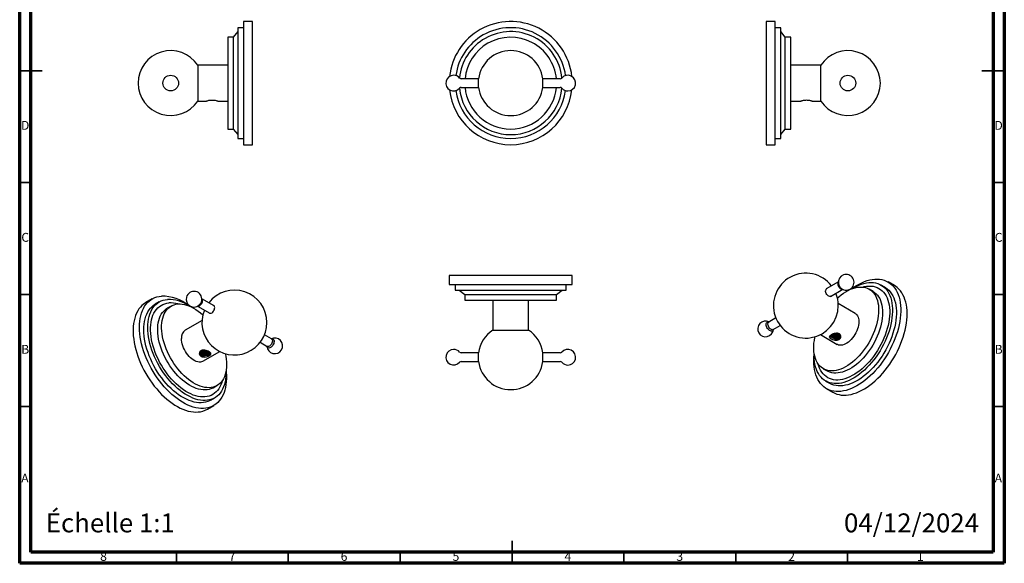
# Model space of a CAD drawing. Units: millimetres. Extents: x 5 to 445, y 5 to 445.
# Drawn here: x 5 to 445, y 5 to 248 of the extents above; entities that cross this region are included whole.
import ezdxf

# ---------------------------------------------------------------- set-up
doc = ezdxf.new("R2010")
doc.units = ezdxf.units.MM
doc.styles.add('SLDTEXTSTYLE0', font='TXT', dxfattribs={"width": 0.75})

msp = doc.modelspace()

# ---------------------------------------------------------------- linework, layer by layer
at = {"color": 5, "linetype": 'Continuous', "lineweight": 70}
for p, q in [((5, 5), (5, 445)), ((445, 445), (445, 5)), ((10, 10), (10, 440)), ((440, 440), (440, 10)), ((440, 10), (10, 10)), ((445, 5), (5, 5))]:
    msp.add_line(p, q, dxfattribs=at)
at = {"color": 7, "linetype": 'Continuous', "lineweight": 25}
for p, q in [((108.97, 246.96), (104.97, 246.96)), ((104.97, 246.96), (104.97, 191.96)), ((108.97, 195.57), (108.97, 246.96)), ((342.6, 246.96), (338.6, 246.96)), ((338.6, 246.96), (338.6, 191.96)), ((342.6, 243.34), (342.6, 246.96)), ((102.47, 242.46), (100.47, 239.96)), ((104.97, 244.21), (102.47, 244.21)), ((102.47, 244.21), (102.47, 194.71)), ((345.1, 244.21), (342.6, 244.21)), ((342.6, 191.96), (342.6, 243.34)), ((345.1, 240.95), (345.1, 244.21)), ((347.1, 239.96), (345.1, 242.46)), ((100.47, 239.96), (97.97, 239.96)), ((97.97, 239.96), (97.97, 198.96)), ((100.47, 239.96), (100.47, 198.96)), ((345.1, 194.71), (345.1, 240.95)), ((349.6, 239.96), (347.1, 239.96)), ((347.1, 237.26), (347.1, 239.96)), ((349.6, 237.26), (349.6, 239.96)), ((347.1, 198.96), (347.1, 237.26)), ((349.6, 198.96), (349.6, 237.26)), ((97.97, 227.46), (84.56, 227.46)), ((84.56, 227.46), (84.56, 211.46)), ((363.01, 227.46), (349.6, 227.46)), ((363.01, 219.46), (363.01, 227.46)), ((210.05, 221.38), (202.34, 221.38)), ((210.05, 217.51), (210.05, 221.41)), ((238.79, 219.46), (238.79, 221.41)), ((246.5, 221.38), (238.79, 221.38)), ((202.34, 217.53), (210.05, 217.53)), ((238.79, 217.51), (238.79, 219.46)), ((238.79, 217.53), (246.5, 217.53)), ((363.01, 211.46), (363.01, 219.46)), ((84.56, 211.46), (88.45, 211.46)), ((93.49, 211.46), (97.97, 211.46)), ((349.6, 211.46), (354.08, 211.46)), ((359.12, 211.46), (363.01, 211.46)), ((97.97, 198.96), (100.47, 198.96)), ((100.47, 198.96), (102.47, 196.46)), ((345.1, 196.46), (347.1, 198.96)), ((347.1, 198.96), (349.6, 198.96)), ((102.47, 194.71), (104.97, 194.71)), ((108.97, 191.96), (108.97, 195.57)), ((342.6, 194.71), (345.1, 194.71)), ((104.97, 191.96), (108.97, 191.96)), ((338.6, 191.96), (342.6, 191.96)), ((196.92, 133.55), (196.92, 129.55)), ((251.92, 133.55), (196.92, 133.55)), ((251.92, 129.55), (251.92, 133.55)), ((196.92, 129.55), (210.79, 129.55)), ((199.67, 129.55), (199.67, 127.05)), ((210.79, 129.55), (251.92, 129.55)), ((249.17, 127.05), (249.17, 129.55)), ((370.86, 130.7), (365.36, 127.52)), ((391.68, 128.25), (389.91, 129.27)), ((395.88, 129), (393.05, 130.63)), ((199.67, 127.05), (212.16, 127.05)), ((201.42, 127.05), (203.92, 125.05)), ((203.92, 125.05), (203.92, 122.55)), ((203.92, 125.05), (214.26, 125.05)), ((212.16, 127.05), (249.17, 127.05)), ((214.26, 125.05), (244.92, 125.05)), ((244.92, 125.05), (247.42, 127.05)), ((244.92, 122.55), (244.92, 125.05)), ((367.29, 124.19), (372.78, 127.36)), ((386.37, 126.41), (384.6, 127.43)), ((64.21, 123.09), (61.39, 121.46)), ((67.36, 121.73), (65.59, 120.71)), ((72.66, 119.89), (70.9, 118.87)), ((84.48, 119.82), (89.98, 116.65)), ((91.9, 119.98), (86.41, 123.16)), ((203.92, 122.55), (214.26, 122.55)), ((214.26, 122.55), (244.92, 122.55)), ((216.42, 122.55), (216.42, 109.15)), ((232.42, 109.15), (232.42, 122.55)), ((378.35, 116.6), (370.79, 120.96)), ((342.91, 114.56), (339.75, 112.74)), ((86.47, 113.42), (78.91, 109.06)), ((339.75, 112.74), (339.74, 112.73)), ((341.67, 109.4), (344.84, 111.23)), ((117.52, 105.2), (114.35, 107.02)), ((216.42, 109.15), (232.42, 109.15)), ((341.67, 109.4), (341.67, 109.4)), ((362.79, 107.11), (370.35, 102.74)), ((367.13, 105.9), (367.04, 106.14)), ((112.43, 103.69), (115.59, 101.86)), ((117.52, 105.2), (117.52, 105.2)), ((86.91, 95.2), (94.47, 99.57)), ((210.05, 98.98), (202.34, 98.98)), ((210.05, 95.1), (210.05, 99)), ((238.79, 95.1), (238.79, 99)), ((246.5, 98.98), (238.79, 98.98)), ((202.34, 95.13), (210.05, 95.13)), ((238.79, 95.13), (246.5, 95.13)), ((364.1, 91.92), (365.87, 90.9)), ((91.39, 83.36), (93.16, 84.38)), ((365.16, 86.4), (366.93, 85.38)), ((365.55, 83), (368.38, 81.37)), ((88.88, 73.83), (91.71, 75.46)), ((90.34, 77.84), (92.1, 78.86))]:
    msp.add_line(p, q, dxfattribs=at)
at = {"color": 5, "linetype": 'Continuous', "lineweight": 35}
for p, q in [((5, 225), (15, 225)), ((10, 225), (5, 225)), ((445, 225), (435, 225)), ((440, 225), (445, 225)), ((10, 175), (5, 175)), ((440, 175), (445, 175)), ((10, 125), (5, 125)), ((440, 125), (445, 125)), ((10, 75), (5, 75)), ((440, 75), (445, 75)), ((225, 5), (225, 15)), ((75, 10), (75, 5)), ((125, 10), (125, 5)), ((175, 10), (175, 5)), ((225, 10), (225, 5)), ((275, 10), (275, 5)), ((325, 10), (325, 5)), ((375, 10), (375, 5))]:
    msp.add_line(p, q, dxfattribs=at)
at = {"color": 7, "linetype": 'Continuous', "lineweight": 25, "flags": 128}
for points in [[(88.45, 211.46), (88.45, 211.46), (88.5, 211.47), (88.64, 211.52), (88.88, 211.59), (89.19, 211.68), (89.57, 211.77), (90, 211.84), (90.48, 211.89), (90.97, 211.91), (91.47, 211.89), (91.94, 211.84), (92.38, 211.77), (92.76, 211.68), (93.07, 211.59), (93.3, 211.52), (93.44, 211.47), (93.49, 211.46), (93.49, 211.46)], [(376.64, 127.52), (377.69, 128.26), (378.9, 129.03), (380.11, 129.72), (381.31, 130.31), (382.51, 130.81), (383.7, 131.23), (384.87, 131.54), (386.02, 131.76), (387.14, 131.89), (388.23, 131.92), (389.28, 131.85), (390.3, 131.68), (391.28, 131.42), (392.21, 131.06), (393.09, 130.61), (393.91, 130.07), (394.68, 129.43), (395.39, 128.71), (396.04, 127.91), (396.62, 127.02), (397.14, 126.05), (397.59, 125.01), (397.96, 123.9), (398.27, 122.73), (398.5, 121.49), (398.65, 120.19), (398.73, 118.85), (398.74, 117.46), (398.67, 116.02), (398.53, 114.55), (398.31, 113.05), (398.02, 111.53), (397.65, 109.99), (397.22, 108.43), (396.71, 106.87), (396.14, 105.31), (395.51, 103.75), (394.81, 102.21), (394.05, 100.69), (393.23, 99.18), (392.36, 97.71), (391.44, 96.28), (390.47, 94.88), (389.46, 93.53), (388.41, 92.23), (387.32, 90.99), (386.21, 89.81), (385.06, 88.69), (383.9, 87.65), (382.71, 86.68), (381.52, 85.78), (380.31, 84.97), (379.1, 84.25), (377.89, 83.61), (376.69, 83.06), (375.5, 82.6), (374.32, 82.23), (373.16, 81.96), (372.02, 81.79), (370.92, 81.71), (369.84, 81.74), (368.8, 81.85), (367.81, 82.07), (366.85, 82.38), (365.95, 82.78), (365.1, 83.28), (364.3, 83.87), (363.56, 84.55), (362.88, 85.31), (362.26, 86.16), (361.71, 87.08), (361.23, 88.09), (360.82, 89.16), (360.48, 90.31), (360.21, 91.51), (360.02, 92.78), (359.9, 94.1), (359.86, 95.47), (359.89, 96.89), (359.99, 98.34), (360.04, 98.76)], [(370.41, 123.51), (371.05, 124.07), (372.08, 124.89), (373.12, 125.64), (374.16, 126.3), (375.21, 126.88), (376.25, 127.36), (377.29, 127.76), (378.3, 128.06), (379.3, 128.26), (380.27, 128.37), (381.21, 128.38), (382.11, 128.29), (382.97, 128.11), (383.79, 127.82), (384.56, 127.45), (385.28, 126.98), (385.94, 126.42), (386.54, 125.78), (387.07, 125.05), (387.54, 124.24), (387.94, 123.35), (388.27, 122.39), (388.52, 121.37), (388.71, 120.28), (388.82, 119.14), (388.85, 117.95), (388.8, 116.72), (388.69, 115.45), (388.49, 114.15), (388.23, 112.83), (387.89, 111.49), (387.48, 110.14), (387, 108.79), (386.45, 107.44), (385.85, 106.11), (385.18, 104.79), (384.46, 103.5), (383.68, 102.24), (382.85, 101.02), (381.99, 99.85), (381.08, 98.72), (380.13, 97.66), (379.16, 96.65), (378.16, 95.72), (377.14, 94.85), (376.11, 94.07), (375.06, 93.36), (374.02, 92.74), (372.97, 92.21), (371.93, 91.77), (370.91, 91.42), (369.9, 91.17), (368.92, 91.02), (367.96, 90.96), (367.04, 91), (366.16, 91.13), (365.31, 91.37), (364.52, 91.7), (363.78, 92.12), (363.09, 92.63), (362.46, 93.24), (361.89, 93.92), (361.39, 94.69), (360.96, 95.54), (360.59, 96.47), (360.3, 97.46), (360.08, 98.51), (359.93, 99.62), (359.86, 100.79), (359.87, 102), (359.95, 103.25), (360.11, 104.54), (360.34, 105.85), (360.4, 106.17)], [(376.72, 127.55), (377.72, 128.15), (378.88, 128.76), (380.03, 129.28), (381.17, 129.7), (382.29, 130.03), (383.39, 130.26), (384.47, 130.39), (385.52, 130.43), (386.53, 130.36), (387.5, 130.2), (388.43, 129.94), (389.31, 129.58), (390.14, 129.13), (390.92, 128.58), (391.63, 127.95), (392.29, 127.22), (392.88, 126.42), (393.4, 125.52), (393.85, 124.56), (394.24, 123.52), (394.54, 122.41), (394.78, 121.23), (394.94, 120), (395.02, 118.72), (395.03, 117.38), (394.96, 116.01), (394.81, 114.6), (394.59, 113.16), (394.3, 111.7), (393.93, 110.22), (393.49, 108.73), (392.97, 107.23), (392.4, 105.74), (391.75, 104.26), (391.05, 102.79), (390.28, 101.35), (389.46, 99.93), (388.59, 98.55), (387.67, 97.21), (386.7, 95.92), (385.7, 94.67), (384.66, 93.49), (383.59, 92.37), (382.49, 91.31), (381.37, 90.33), (380.23, 89.42), (379.08, 88.6), (377.93, 87.86), (376.77, 87.2), (375.62, 86.64), (374.47, 86.17), (373.34, 85.79), (372.22, 85.51), (371.13, 85.33), (370.07, 85.25), (369.04, 85.26), (368.05, 85.38), (367.1, 85.59), (366.19, 85.9), (365.34, 86.3), (364.53, 86.8), (363.79, 87.39), (363.1, 88.07), (362.48, 88.84), (361.92, 89.69), (361.43, 90.62), (361.02, 91.62), (360.67, 92.7), (360.4, 93.84), (360.2, 95.05), (360.08, 96.3), (360.03, 97.61), (360.05, 98.68)], [(381.56, 128.36), (382.36, 128.56), (383.41, 128.74), (384.43, 128.82), (385.42, 128.81), (386.37, 128.7), (387.28, 128.5), (388.15, 128.19), (388.96, 127.79), (389.73, 127.3), (390.43, 126.72), (391.08, 126.05), (391.66, 125.3), (392.18, 124.46), (392.63, 123.55), (393, 122.56), (393.31, 121.5), (393.54, 120.38), (393.7, 119.21), (393.78, 117.97), (393.79, 116.7), (393.72, 115.38), (393.58, 114.02), (393.36, 112.64), (393.07, 111.23), (392.7, 109.81), (392.26, 108.38), (391.76, 106.95), (391.19, 105.52), (390.55, 104.1), (389.86, 102.7), (389.11, 101.32), (388.3, 99.97), (387.44, 98.66), (386.54, 97.39), (385.59, 96.18), (384.61, 95.01), (383.59, 93.91), (382.55, 92.87), (381.48, 91.9), (380.4, 91), (379.3, 90.18), (378.19, 89.45), (377.08, 88.8), (375.97, 88.24), (374.87, 87.77), (373.78, 87.4), (372.71, 87.12), (371.66, 86.93), (370.64, 86.85), (369.65, 86.86), (368.7, 86.97), (367.79, 87.17), (366.92, 87.48), (366.11, 87.88), (365.34, 88.37), (364.64, 88.95), (363.99, 89.62), (363.41, 90.37), (362.89, 91.21), (362.44, 92.12), (362.06, 93.11), (361.78, 94.08)], [(391.68, 128.25), (391.91, 128.11), (392.68, 127.56), (393.4, 126.93), (394.05, 126.2), (394.64, 125.39), (395.17, 124.5), (395.62, 123.54), (396, 122.5), (396.31, 121.39), (396.55, 120.21), (396.71, 118.98), (396.79, 117.7), (396.8, 116.36), (396.73, 114.99), (396.58, 113.58), (396.36, 112.14), (396.06, 110.68), (395.69, 109.2), (395.25, 107.71), (394.74, 106.21), (394.16, 104.72), (393.52, 103.24), (392.82, 101.77), (392.05, 100.33), (391.23, 98.91), (390.36, 97.53), (389.44, 96.19), (388.47, 94.9), (387.47, 93.65), (386.43, 92.47), (385.35, 91.35), (384.26, 90.29), (383.14, 89.31), (382, 88.4), (380.85, 87.58), (379.69, 86.84), (378.54, 86.18), (377.38, 85.62), (376.24, 85.15), (375.11, 84.77), (373.99, 84.49), (372.9, 84.31), (371.84, 84.23), (370.81, 84.24), (369.82, 84.36), (368.86, 84.57), (367.96, 84.88), (367.1, 85.28), (366.93, 85.38)], [(370.86, 130.68), (370.83, 130.65), (370.67, 130.41), (370.59, 130.09), (370.58, 129.71), (370.65, 129.3), (370.8, 128.88), (371.01, 128.47), (371.28, 128.09), (371.59, 127.78), (371.91, 127.54), (372.24, 127.39), (372.55, 127.34), (372.77, 127.37)], [(391.77, 91.24), (392.8, 92.57), (393.79, 93.94), (394.73, 95.36), (395.63, 96.81), (396.47, 98.3), (397.26, 99.81), (397.99, 101.35), (398.66, 102.9), (399.26, 104.46), (399.8, 106.02), (400.27, 107.58), (400.67, 109.13), (401, 110.66), (401.26, 112.17), (401.44, 113.66), (401.54, 115.11), (401.58, 116.52), (401.53, 117.89), (401.41, 119.22), (401.22, 120.48), (400.95, 121.69), (400.61, 122.83), (400.2, 123.91), (399.72, 124.91), (399.17, 125.84), (398.55, 126.69), (397.87, 127.45), (397.13, 128.13), (396.34, 128.72), (395.88, 129)], [(97.23, 91.22), (97.31, 90.31), (97.4, 88.87), (97.4, 87.47), (97.33, 86.12), (97.19, 84.81), (96.97, 83.57), (96.68, 82.38), (96.32, 81.26), (95.88, 80.21), (95.38, 79.23), (94.8, 78.33), (94.17, 77.51), (93.47, 76.77), (92.71, 76.12), (91.89, 75.57), (91.02, 75.1), (90.1, 74.72), (89.13, 74.45), (88.12, 74.26), (87.07, 74.18), (85.98, 74.19), (84.87, 74.3), (83.72, 74.5), (82.56, 74.8), (81.37, 75.2), (80.18, 75.69), (78.97, 76.27), (77.76, 76.94), (76.55, 77.69), (75.35, 78.53), (74.16, 79.45), (72.98, 80.45), (71.82, 81.52), (70.69, 82.65), (69.58, 83.86), (68.5, 85.12), (67.47, 86.43), (66.47, 87.8), (65.52, 89.21), (64.61, 90.66), (63.76, 92.14), (62.96, 93.65), (62.22, 95.18), (61.54, 96.73), (60.93, 98.29), (60.38, 99.85), (59.89, 101.41), (59.48, 102.96), (59.14, 104.5), (58.87, 106.01), (58.68, 107.5), (58.56, 108.96), (58.52, 110.38), (58.55, 111.76), (58.66, 113.09), (58.84, 114.37), (59.09, 115.59), (59.42, 116.74), (59.82, 117.83), (60.29, 118.84), (60.83, 119.78), (61.43, 120.64), (62.1, 121.42), (62.83, 122.11), (63.62, 122.72), (64.46, 123.23), (65.36, 123.65), (66.31, 123.98), (67.3, 124.21), (68.33, 124.34), (68.33, 124.34)], [(367.6, 124.37), (367.51, 124.29), (367.26, 124.18), (366.97, 124.18), (366.65, 124.27), (366.31, 124.46), (365.99, 124.74), (365.7, 125.09), (365.45, 125.49), (365.26, 125.91), (365.14, 126.34), (365.1, 126.74)], [(386.37, 126.41), (387.05, 125.96), (387.7, 125.4), (388.3, 124.75), (388.84, 124.02), (389.31, 123.21), (389.71, 122.33), (390.04, 121.37), (390.29, 120.35), (390.48, 119.26), (390.58, 118.12), (390.62, 116.93), (390.57, 115.7), (390.45, 114.43), (390.26, 113.13), (389.99, 111.81), (389.65, 110.47), (389.24, 109.12), (388.77, 107.77), (388.22, 106.42), (387.61, 105.09), (386.95, 103.77), (386.22, 102.48), (385.45, 101.22), (384.62, 100), (383.75, 98.83), (382.84, 97.7), (381.9, 96.64), (380.93, 95.63), (379.93, 94.7), (378.91, 93.83), (377.87, 93.05), (376.83, 92.34), (375.78, 91.72), (374.74, 91.19), (373.7, 90.75), (372.68, 90.4), (371.67, 90.15), (370.69, 90), (369.73, 89.94), (368.81, 89.98), (367.92, 90.11), (367.08, 90.35), (366.29, 90.68), (365.87, 90.9)], [(61.39, 121.46), (61.21, 121.35), (60.39, 120.79), (59.63, 120.15), (58.93, 119.41), (58.29, 118.59), (57.72, 117.69), (57.22, 116.71), (56.78, 115.66), (56.42, 114.54), (56.13, 113.35), (55.91, 112.1), (55.76, 110.8), (55.7, 109.45), (55.7, 108.05), (55.78, 106.61), (55.94, 105.13), (56.17, 103.63), (56.47, 102.1), (56.85, 100.55), (57.3, 99), (57.81, 97.44), (58.4, 95.88), (59.04, 94.32), (59.75, 92.78), (60.52, 91.26), (61.35, 89.76), (62.23, 88.3), (63.16, 86.87), (64.13, 85.48), (65.15, 84.14), (66.21, 82.85), (67.3, 81.61), (68.42, 80.44), (69.57, 79.34), (70.74, 78.31), (71.92, 77.35), (73.12, 76.47), (74.33, 75.67), (75.54, 74.96), (76.75, 74.33), (77.95, 73.8), (79.14, 73.36), (80.31, 73.01), (81.47, 72.76), (82.6, 72.6), (83.7, 72.54), (84.77, 72.58)], [(90.34, 77.84), (89.89, 77.6), (89.02, 77.23), (88.1, 76.95), (87.13, 76.77), (86.13, 76.69), (85.09, 76.7), (84.02, 76.82), (82.92, 77.03), (81.8, 77.34), (80.66, 77.75), (79.51, 78.25), (78.36, 78.85), (77.2, 79.53), (76.04, 80.3), (74.9, 81.15), (73.77, 82.08), (72.65, 83.08), (71.56, 84.16), (70.5, 85.3), (69.47, 86.51), (68.48, 87.77), (67.53, 89.08), (66.62, 90.43), (65.76, 91.83), (64.96, 93.25), (64.22, 94.71), (63.53, 96.18), (62.91, 97.66), (62.35, 99.16), (61.86, 100.65), (61.44, 102.14), (61.1, 103.61), (60.83, 105.07), (60.63, 106.5), (60.51, 107.9), (60.46, 109.26), (60.49, 110.58), (60.6, 111.85), (60.79, 113.06), (61.04, 114.21), (61.38, 115.3), (61.78, 116.32), (62.26, 117.26), (62.8, 118.13), (63.41, 118.91), (64.09, 119.6), (64.82, 120.21), (65.59, 120.71)], [(97.21, 91.14), (97.22, 90.99), (97.23, 89.65), (97.16, 88.35), (97.01, 87.11), (96.79, 85.93), (96.49, 84.81), (96.12, 83.75), (95.68, 82.77), (95.17, 81.87), (94.59, 81.05), (93.95, 80.31), (93.24, 79.65), (92.48, 79.09), (91.66, 78.62), (90.79, 78.25), (89.87, 77.97), (88.9, 77.79), (87.9, 77.71), (86.85, 77.72), (85.78, 77.84), (84.68, 78.05), (83.56, 78.36), (82.43, 78.77), (81.28, 79.27), (80.12, 79.87), (78.97, 80.55), (77.81, 81.32), (76.67, 82.17), (75.53, 83.1), (74.42, 84.11), (73.33, 85.18), (72.27, 86.33), (71.24, 87.53), (70.24, 88.79), (69.29, 90.1), (68.39, 91.45), (67.53, 92.85), (66.73, 94.27), (65.98, 95.73), (65.3, 97.2), (64.68, 98.68), (64.12, 100.18), (63.63, 101.67), (63.21, 103.16), (62.87, 104.63), (62.59, 106.09), (62.4, 107.52), (62.28, 108.92), (62.23, 110.28), (62.26, 111.6), (62.37, 112.87), (62.55, 114.08), (62.81, 115.23), (63.15, 116.32), (63.55, 117.34), (64.03, 118.28), (64.57, 119.15), (65.18, 119.93), (65.86, 120.62), (66.59, 121.23), (67.39, 121.75), (68.23, 122.17), (69.13, 122.5), (70.07, 122.73), (71.06, 122.86), (71.06, 122.86)], [(95.49, 86.55), (95.26, 85.76), (94.9, 84.76), (94.46, 83.83), (93.96, 82.98), (93.39, 82.21), (92.75, 81.53), (92.06, 80.93), (91.3, 80.42), (90.5, 80), (89.64, 79.68), (88.74, 79.46), (87.79, 79.33), (86.81, 79.3), (85.79, 79.37), (84.75, 79.54), (83.68, 79.8), (82.59, 80.16), (81.49, 80.61), (80.39, 81.15), (79.28, 81.79), (78.17, 82.5), (77.07, 83.31), (75.98, 84.19), (74.91, 85.15), (73.86, 86.17), (72.84, 87.27), (71.85, 88.42), (70.9, 89.63), (69.98, 90.89), (69.12, 92.19), (68.3, 93.53), (67.54, 94.9), (66.83, 96.3), (66.19, 97.72), (65.6, 99.14), (65.09, 100.58), (64.64, 102.01), (64.26, 103.43), (63.95, 104.84), (63.72, 106.23), (63.56, 107.59), (63.48, 108.92), (63.47, 110.21), (63.54, 111.45), (63.69, 112.63), (63.91, 113.76), (64.2, 114.83), (64.56, 115.83), (65, 116.76), (65.51, 117.61), (66.08, 118.38), (66.71, 119.07), (67.41, 119.67), (68.16, 120.17), (68.97, 120.59), (69.82, 120.91), (70.73, 121.13), (71.67, 121.26), (71.67, 121.26)], [(91.39, 83.36), (91.25, 83.28), (90.47, 82.91), (89.65, 82.65), (88.78, 82.48), (87.87, 82.4), (86.92, 82.43), (85.95, 82.55), (84.95, 82.76), (83.93, 83.08), (82.9, 83.48), (81.86, 83.98), (80.81, 84.57), (79.76, 85.25), (78.73, 86), (77.7, 86.84), (76.69, 87.75), (75.71, 88.73), (74.75, 89.78), (73.83, 90.88), (72.95, 92.04), (72.11, 93.24), (71.31, 94.49), (70.57, 95.77), (69.88, 97.08), (69.25, 98.41), (68.69, 99.75), (68.18, 101.1), (67.75, 102.45), (67.38, 103.79), (67.09, 105.12), (66.87, 106.43), (66.73, 107.71), (66.66, 108.96), (66.66, 110.16), (66.74, 111.32), (66.9, 112.43), (67.13, 113.47), (67.43, 114.46), (67.81, 115.37), (68.25, 116.21), (68.76, 116.96), (69.34, 117.64), (69.98, 118.23), (70.67, 118.73), (70.9, 118.87)], [(96.86, 98.63), (97.09, 97.47), (97.27, 96.17), (97.38, 94.91), (97.41, 93.68), (97.37, 92.5), (97.25, 91.36), (97.05, 90.29), (96.79, 89.27), (96.45, 88.33), (96.04, 87.45), (95.56, 86.65), (95.01, 85.93), (94.41, 85.3), (93.74, 84.75), (93.02, 84.3), (92.24, 83.94), (91.42, 83.67), (90.55, 83.5), (89.64, 83.42), (88.69, 83.45), (87.72, 83.57), (86.72, 83.78), (85.7, 84.1), (84.67, 84.5), (83.62, 85), (82.58, 85.59), (81.53, 86.27), (80.49, 87.03), (79.47, 87.86), (78.46, 88.77), (77.48, 89.75), (76.52, 90.8), (75.6, 91.9), (74.72, 93.06), (73.88, 94.26), (73.08, 95.51), (72.34, 96.79), (71.65, 98.1), (71.02, 99.43), (70.45, 100.77), (69.95, 102.12), (69.52, 103.47), (69.15, 104.81), (68.86, 106.14), (68.64, 107.45), (68.49, 108.73), (68.42, 109.98), (68.43, 111.18), (68.51, 112.34), (68.67, 113.45), (68.9, 114.49), (69.2, 115.48), (69.57, 116.39), (70.02, 117.23), (70.53, 117.98), (71.11, 118.66), (71.74, 119.25), (72.44, 119.75), (73.19, 120.16), (73.99, 120.48), (74.84, 120.7), (75.73, 120.82), (75.73, 120.82)], [(75.73, 120.82), (76.66, 120.84), (77.62, 120.77), (78.6, 120.6), (79.61, 120.34), (80.64, 119.98), (81.68, 119.52), (82.73, 118.98), (83.77, 118.35), (84.81, 117.63), (85.85, 116.83), (86.85, 115.97)], [(84.5, 119.83), (84.73, 119.8), (85.04, 119.85), (85.37, 120.01), (85.69, 120.25), (86, 120.57), (86.26, 120.95), (86.47, 121.36), (86.62, 121.78), (86.69, 122.19), (86.68, 122.57), (86.59, 122.88), (86.43, 123.12), (86.41, 123.14)], [(89.67, 116.83), (89.75, 116.76), (90, 116.65), (90.3, 116.64), (90.62, 116.73), (90.95, 116.92), (91.27, 117.2), (91.57, 117.55), (91.82, 117.95), (92.01, 118.37), (92.12, 118.8), (92.16, 119.2), (92.12, 119.56), (92.01, 119.85), (91.82, 120.06), (91.59, 120.16)], [(378.35, 116.6), (378.69, 116.37), (379.08, 115.99), (379.41, 115.52), (379.67, 114.98), (379.86, 114.36), (379.97, 113.67), (380.01, 112.94), (379.97, 112.16), (379.86, 111.34), (379.67, 110.51), (379.41, 109.66), (379.08, 108.81), (378.69, 107.97), (378.23, 107.16), (377.73, 106.38), (377.18, 105.65), (376.59, 104.97), (375.97, 104.35), (375.33, 103.81), (374.68, 103.34), (374.02, 102.96), (373.37, 102.67), (372.73, 102.48), (372.11, 102.38), (371.52, 102.38), (370.97, 102.48), (370.47, 102.68), (370.35, 102.74)], [(341.74, 109.44), (341.7, 109.3), (341.56, 109.02), (341.35, 108.81), (341.09, 108.7), (340.78, 108.69), (340.45, 108.77), (340.1, 108.94), (339.76, 109.2), (339.43, 109.54), (339.14, 109.92), (338.9, 110.35), (338.72, 110.8), (338.6, 111.25), (338.56, 111.67), (338.6, 112.05), (338.7, 112.37), (338.88, 112.61), (339.12, 112.77), (339.4, 112.83), (339.72, 112.8), (339.81, 112.78)], [(341.67, 109.4), (341.58, 109.36), (341.31, 109.31), (341, 109.37), (340.67, 109.52), (340.35, 109.76), (340.04, 110.08), (339.78, 110.46), (339.57, 110.87), (339.42, 111.29), (339.35, 111.7), (339.36, 112.08), (339.45, 112.39), (339.61, 112.63), (339.75, 112.74)], [(86.91, 95.2), (86.79, 95.14), (86.29, 94.94), (85.74, 94.84), (85.15, 94.84), (84.54, 94.94), (83.9, 95.13), (83.24, 95.42), (82.58, 95.8), (81.93, 96.27), (81.29, 96.81), (80.67, 97.43), (80.08, 98.11), (79.53, 98.84), (79.03, 99.62), (78.58, 100.44), (78.19, 101.27), (77.86, 102.12), (77.6, 102.97), (77.41, 103.8), (77.29, 104.62), (77.26, 105.4)], [(117.45, 105.24), (117.63, 105.28), (117.95, 105.29), (118.22, 105.2), (118.44, 105.01), (118.6, 104.75), (118.69, 104.41), (118.7, 104.01), (118.64, 103.58), (118.5, 103.13), (118.3, 102.69), (118.05, 102.27), (117.75, 101.9), (117.41, 101.58), (117.07, 101.35), (116.72, 101.2), (116.39, 101.14), (116.1, 101.18), (115.85, 101.32), (115.66, 101.55), (115.54, 101.85), (115.53, 101.9)], [(117.52, 105.2), (117.66, 105.08), (117.82, 104.84), (117.91, 104.52), (117.91, 104.15), (117.84, 103.74), (117.69, 103.31), (117.48, 102.9), (117.21, 102.53), (116.91, 102.21), (116.58, 101.97), (116.25, 101.82), (115.94, 101.77), (115.67, 101.82), (115.59, 101.86)], [(368.38, 81.37), (369.22, 80.94), (370.15, 80.58), (371.13, 80.32), (372.15, 80.15), (373.2, 80.08), (374.3, 80.11), (375.42, 80.23), (376.56, 80.45), (377.73, 80.77), (378.92, 81.18), (380.12, 81.69), (381.32, 82.28), (382.53, 82.97), (383.74, 83.73), (384.94, 84.59), (386.13, 85.52), (387.31, 86.53), (388.46, 87.61), (389.6, 88.76), (390.7, 89.97), (391.77, 91.24)]]:
    msp.add_lwpolyline(points, dxfattribs=at)
at = {"color": 7, "linetype": 'Continuous', "lineweight": 25}
for centre in [(72.47, 219.46), (375.1, 219.46)]:
    msp.add_circle(centre, 3.5, dxfattribs=at)
for centre, radius, start, end in [((224.42, 219.46), 27.5, 6.2177, 119.7049), ((224.42, 219.46), 27.5, 119.7049, 173.7823), ((224.42, 219.46), 24.75, 7.803, 119.7049), ((224.42, 219.46), 23, 5.7976, 119.7049), ((224.42, 219.46), 24.75, 119.7049, 172.197), ((224.42, 219.46), 23, 119.7049, 174.2024), ((224.42, 219.46), 20.5, 5.3882, 119.7049), ((72.47, 219.46), 14.5, 33.4854, 326.5146), ((224.42, 219.46), 20.5, 119.7049, 174.6118), ((224.42, 219.46), 14.5, 7.7287, 172.2713), ((375.1, 219.46), 14.5, 0, 146.5146), ((198.92, 219.46), 3.5, 90, 319.4584), ((198.92, 219.46), 3.5, 40.5416, 90), ((202.34, 222.38), 1, 220.5416, 270), ((246.5, 222.38), 1, 270, 319.4584), ((249.92, 219.46), 3.5, 270, 139.4584), ((224.42, 219.46), 27.5, 186.2177, 353.7823), ((224.42, 219.46), 24.75, 187.803, 352.197), ((224.42, 219.46), 23, 185.7976, 354.2024), ((202.34, 216.53), 1, 90, 139.4584), ((224.42, 219.46), 20.5, 185.3882, 354.6118), ((224.42, 219.46), 14.5, 187.7287, 352.2713), ((246.5, 216.53), 1, 40.5416, 90), ((249.92, 219.46), 3.5, 220.5416, 270), ((375.1, 219.46), 14.5, 213.4854, 0), ((356.32, 120.08), 14.5, 37.6263, 0), ((374.35, 130.49), 3.5, 31.4446, 188.5495), ((374.35, 130.49), 3.5, 231.4452, 31.4446), ((365.98, 126.87), 0.891, 110.386, 188.0839), ((374.47, 130.56), 3.62, 189.3148, 230.6798), ((68.35, 104.88), 19.46, 50.8979, 90.0663), ((82.91, 122.95), 3.5, 165.6053, 308.5548), ((82.91, 122.95), 3.5, 351.4505, 165.6053), ((100.94, 112.54), 14.5, 0, 142.3737), ((356.32, 120.08), 14.5, 0, 22.3683), ((71.41, 106.76), 16.1, 55.413, 91.2349), ((72.45, 109.81), 11.47, 73.5339, 93.8898), ((82.79, 123.02), 3.63, 309.3454, 350.6599), ((100.94, 112.54), 14.5, 157.6317, 0), ((338.29, 109.67), 3.5, 63.3643, 356.6303), ((81.14, 105.85), 3.91, 124.6923, 186.6199), ((118.98, 102.13), 3.5, 183.3697, 116.6357), ((224.42, 97.05), 14.5, 123.4854, 172.2713), ((224.42, 97.05), 14.5, 7.7287, 56.5146), ((198.92, 97.05), 3.5, 90, 319.4584), ((198.92, 97.05), 3.5, 40.5416, 90), ((202.34, 99.98), 1, 220.5416, 270), ((246.5, 99.98), 1, 270, 319.4584), ((249.92, 97.05), 3.5, 270, 139.4584), ((202.34, 94.13), 1, 90, 139.4584), ((224.42, 97.05), 14.5, 187.7287, 270), ((224.42, 97.05), 14.5, 270, 352.2713), ((246.5, 94.13), 1, 40.5416, 90), ((249.92, 97.05), 3.5, 220.5416, 270), ((84.08, 82.24), 9.69, 274.0886, 299.7302)]:
    msp.add_arc(centre, radius, start, end, dxfattribs=at)
for points, knots in [([(354.08, 211.46), (354.09, 211.46), (354.11, 211.47), (354.26, 211.52), (354.49, 211.59), (354.8, 211.68), (355.19, 211.77), (355.62, 211.85), (356.1, 211.9), (356.6, 211.92), (357.1, 211.9), (357.58, 211.85), (358.01, 211.77), (358.4, 211.68), (358.71, 211.59), (358.94, 211.52), (359.09, 211.47), (359.11, 211.46), (359.12, 211.46)], [0, 0, 0, 0, 0.064198, 0.128166, 0.19148, 0.254504, 0.316587, 0.378211, 0.439297, 0.499941, 0.560894, 0.621865, 0.683588, 0.745901, 0.808606, 0.872193, 0.935779, 1, 1, 1, 1]), ([(88.24, 105.63), (88.27, 105.58), (88.29, 105.53), (88.32, 105.49), (88.32, 105.49)], [0, 0, 0, 0, 0.993002, 1, 1, 1, 1]), ([(371.19, 104.97), (370.91, 104.85), (370.36, 104.62), (369.34, 104.65), (368.49, 104.85), (367.9, 105.08), (367.51, 105.28), (367.19, 105.49), (366.89, 105.78), (366.74, 106.14), (366.97, 106.59), (367.57, 107.03), (368.45, 107.44), (369.46, 107.71), (370.31, 107.75), (370.91, 107.64), (371.3, 107.47), (371.61, 107.23), (371.92, 106.83), (372.06, 106.22), (371.84, 105.47), (371.41, 105.14), (371.19, 104.97)], [0, 0, 0, 0, 0.064003, 0.127111, 0.188885, 0.219538, 0.24997, 0.280556, 0.311152, 0.373089, 0.436174, 0.500023, 0.563915, 0.62702, 0.688875, 0.7195, 0.750056, 0.780486, 0.811237, 0.873071, 0.936117, 1, 1, 1, 1]), ([(367.02, 106.07), (367.05, 106.21), (367.1, 106.5), (367.53, 106.9), (368.12, 107.27), (368.64, 107.45), (368.88, 107.53)], [0, 0, 0, 0, 0.24615, 0.491627, 0.767693, 1, 1, 1, 1]), ([(367.13, 105.9), (367.11, 105.93), (367.08, 105.97), (367.04, 106.03), (367.02, 106.06), (367.02, 106.07)], [0, 0, 0, 0, 0.4722088, 0.7358363, 1, 1, 1, 1]), ([(367.5, 106.27), (367.47, 106.24), (367.4, 106.18), (367.28, 106.05), (367.19, 105.96), (367.13, 105.9)], [0, 0, 0, 0, 0.255148, 0.510295, 1, 1, 1, 1]), ([(371.4, 106.42), (371.38, 106.36), (371.34, 106.15), (371.04, 105.84), (370.43, 105.57), (369.65, 105.46), (368.83, 105.54), (368.1, 105.8), (367.6, 106.21), (367.37, 106.58), (367.42, 106.78), (367.43, 106.81)], [0, 0, 0, 0, 0.058971, 0.190656, 0.320094, 0.451703, 0.581224, 0.712734, 0.84236, 0.97375, 1, 1, 1, 1]), ([(367.5, 106.26), (367.46, 106.34), (367.41, 106.47), (367.41, 106.6), (367.41, 106.65)], [0, 0, 0, 0, 0.63962, 1, 1, 1, 1]), ([(367.5, 106.26), (367.52, 106.24), (367.58, 106.17), (367.73, 106.04), (367.98, 105.88), (368.29, 105.72), (368.75, 105.52), (369.22, 105.38), (369.55, 105.34), (369.62, 105.33)], [0, 0, 0, 0, 0.057293, 0.200637, 0.344268, 0.487171, 0.630785, 0.917699, 1, 1, 1, 1]), ([(371.38, 107.1), (371.39, 107.06), (371.42, 106.95), (371.37, 106.77), (371.26, 106.56), (371.06, 106.38), (370.79, 106.22), (370.47, 106.1), (370.1, 106.01), (369.71, 105.98), (369.3, 105.99), (368.9, 106.04), (368.51, 106.15), (368.17, 106.29), (367.87, 106.48), (367.65, 106.67), (367.57, 106.81), (367.53, 106.87)], [0, 0, 0, 0, 0.038208, 0.108196, 0.178186, 0.248177, 0.318163, 0.388097, 0.458029, 0.52796, 0.59789, 0.667818, 0.737744, 0.80767, 0.877594, 0.947517, 1, 1, 1, 1]), ([(371.39, 107.14), (371.39, 107.12), (371.41, 107.03), (371.32, 106.81), (371.04, 106.49), (370.42, 106.22), (369.65, 106.12), (368.82, 106.19), (368.12, 106.46), (367.7, 106.73), (367.62, 106.91), (367.61, 106.93)], [0, 0, 0, 0, 0.023498, 0.090821, 0.2411571, 0.3889266, 0.5391755, 0.6870406, 0.8371769, 0.9851618, 1, 1, 1, 1]), ([(371.27, 107.28), (371.25, 107.24), (371.15, 107.08), (370.85, 106.89), (370.44, 106.74), (370.07, 106.66), (369.67, 106.63), (369.26, 106.64), (368.86, 106.7), (368.48, 106.81), (368.16, 106.94), (367.99, 107.06), (367.92, 107.11)], [0, 0, 0, 0, 0.050765, 0.23259, 0.331156, 0.429725, 0.528298, 0.626874, 0.725455, 0.824038, 0.922626, 1, 1, 1, 1]), ([(371.16, 107.35), (371.11, 107.28), (370.96, 107.09), (370.42, 106.88), (369.65, 106.77), (368.84, 106.85), (368.27, 107.02), (368.08, 107.17), (368.06, 107.2)], [0, 0, 0, 0, 0.1057504, 0.319355, 0.5365436, 0.7502863, 0.9673121, 1, 1, 1, 1]), ([(370.83, 107.57), (370.78, 107.54), (370.58, 107.43), (370.12, 107.31), (369.5, 107.27), (368.97, 107.32), (368.71, 107.41), (368.63, 107.44)], [0, 0, 0, 0, 0.0956721, 0.3679403, 0.633241, 0.8915696, 1, 1, 1, 1]), ([(370.59, 107.64), (370.53, 107.61), (370.27, 107.49), (369.65, 107.42), (369.13, 107.49), (368.88, 107.53)], [0, 0, 0, 0, 0.1402472, 0.5815252, 1, 1, 1, 1]), ([(371.74, 105.75), (371.64, 105.63), (371.46, 105.38), (370.9, 105.08), (370.14, 104.87), (369.54, 104.88), (369.25, 104.89)], [0, 0, 0, 0, 0.230606, 0.456081, 0.730003, 1, 1, 1, 1]), ([(370.18, 107.7), (370.26, 107.7), (370.56, 107.7), (370.97, 107.55), (371.32, 107.28), (371.49, 106.93), (371.48, 106.64), (371.42, 106.47), (371.4, 106.42)], [0, 0, 0, 0, 0.087067, 0.312454, 0.514392, 0.707532, 0.914814, 1, 1, 1, 1]), ([(371.18, 105.84), (371.2, 105.88), (371.33, 106.05), (371.37, 106.26), (371.4, 106.42)], [0, 0, 0, 0, 0.2111741, 1, 1, 1, 1]), ([(371.18, 105.84), (371.25, 105.83), (371.39, 105.81), (371.57, 105.78), (371.68, 105.76), (371.74, 105.75)], [0, 0, 0, 0, 0.399917, 0.699926, 1, 1, 1, 1]), ([(371.74, 105.75), (371.72, 105.71), (371.68, 105.63), (371.62, 105.52), (371.57, 105.46), (371.55, 105.43)], [0, 0, 0, 0, 0.39349, 0.6961, 1, 1, 1, 1]), ([(115.6, 101.86), (115.6, 101.86), (115.6, 101.86), (115.59, 101.86), (115.59, 101.86)], [0, 0, 0, 0, 0.251679, 1, 1, 1, 1]), ([(369.25, 104.89), (369.3, 104.95), (369.39, 105.06), (369.52, 105.21), (369.59, 105.29), (369.63, 105.33)], [0, 0, 0, 0, 0.422293, 0.711038, 1, 1, 1, 1]), ([(369.88, 104.8), (369.81, 104.81), (369.68, 104.82), (369.47, 104.84), (369.33, 104.87), (369.25, 104.89)], [0, 0, 0, 0, 0.308483, 0.616959, 1, 1, 1, 1]), ([(371.55, 105.43), (371.44, 105.34), (371.27, 105.22), (370.82, 104.99), (370.37, 104.85), (369.96, 104.81), (369.88, 104.8)], [0, 0, 0, 0, 0.252258, 0.378066, 0.882973, 1, 1, 1, 1]), ([(86.08, 97.43), (85.86, 97.6), (85.42, 97.94), (85.21, 98.68), (85.35, 99.29), (85.65, 99.69), (85.97, 99.93), (86.36, 100.1), (86.96, 100.22), (87.8, 100.17), (88.81, 99.9), (89.69, 99.49), (90.29, 99.05), (90.52, 98.6), (90.38, 98.24), (90.07, 97.95), (89.76, 97.74), (89.37, 97.54), (88.77, 97.31), (87.93, 97.11), (86.9, 97.08), (86.35, 97.31), (86.08, 97.43)], [0, 0, 0, 0, 0.064003, 0.127111, 0.188885, 0.219538, 0.24997, 0.280556, 0.311152, 0.373089, 0.436174, 0.500023, 0.563915, 0.62702, 0.688875, 0.7195, 0.750056, 0.780486, 0.811237, 0.873071, 0.936117, 1, 1, 1, 1]), ([(85.43, 98.84), (85.5, 98.84), (85.6, 98.83), (85.75, 98.82), (85.83, 98.81), (85.88, 98.8)], [0, 0, 0, 0, 0.422293, 0.711038, 1, 1, 1, 1]), ([(85.48, 98.37), (85.47, 98.42), (85.44, 98.51), (85.43, 98.67), (85.43, 98.78), (85.43, 98.84)], [0, 0, 0, 0, 0.308483, 0.616959, 1, 1, 1, 1]), ([(87.18, 97.26), (86.94, 97.33), (86.48, 97.46), (85.89, 97.81), (85.49, 98.26), (85.46, 98.59), (85.45, 98.74)], [0, 0, 0, 0, 0.242187, 0.478985, 0.766663, 1, 1, 1, 1]), ([(86.71, 97.31), (86.57, 97.37), (86.36, 97.47), (85.93, 97.74), (85.64, 98.04), (85.5, 98.32), (85.48, 98.37)], [0, 0, 0, 0, 0.252258, 0.378066, 0.882973, 1, 1, 1, 1]), ([(87.25, 100.18), (87.2, 100.18), (87.03, 100.17), (86.75, 100.11), (86.44, 99.98), (86.19, 99.79), (85.94, 99.47), (85.84, 99.12), (85.87, 98.87), (85.87, 98.81)], [0, 0, 0, 0, 0.057293, 0.200637, 0.344268, 0.487171, 0.630785, 0.917699, 1, 1, 1, 1]), ([(87.74, 97.8), (87.62, 97.82), (87.23, 97.86), (86.62, 98.07), (86.1, 98.47), (85.84, 98.84), (85.89, 99.06), (85.9, 99.11)], [0, 0, 0, 0, 0.120391, 0.389231, 0.653481, 0.922165, 1, 1, 1, 1]), ([(89.85, 99.17), (89.84, 99.15), (89.84, 99.07), (89.75, 98.92), (89.58, 98.72), (89.33, 98.56), (89.02, 98.42), (88.67, 98.33), (88.28, 98.28), (87.87, 98.27), (87.47, 98.32), (87.07, 98.41), (86.72, 98.54), (86.4, 98.72), (86.16, 98.93), (86, 99.12), (85.96, 99.24), (85.94, 99.27)], [0, 0, 0, 0, 0.013395, 0.086707, 0.160085, 0.233466, 0.306848, 0.380232, 0.453617, 0.527005, 0.600394, 0.673784, 0.747177, 0.820564, 0.893896, 0.967226, 1, 1, 1, 1]), ([(89.78, 99.23), (89.77, 99.18), (89.73, 98.98), (89.34, 98.7), (88.77, 98.5), (88.21, 98.44), (87.77, 98.44), (87.23, 98.52), (86.63, 98.73), (86.13, 99.06), (86.02, 99.32), (85.98, 99.42)], [0, 0, 0, 0, 0.056374, 0.208183, 0.359249, 0.450046, 0.538786, 0.607178, 0.759903, 0.91002, 1, 1, 1, 1]), ([(89.6, 99.41), (89.58, 99.4), (89.51, 99.32), (89.3, 99.2), (88.99, 99.06), (88.63, 98.98), (88.23, 98.93), (87.81, 98.93), (87.38, 98.99), (86.88, 99.12), (86.46, 99.33), (86.19, 99.54), (86.12, 99.64), (86.1, 99.66)], [0, 0, 0, 0, 0.026209, 0.12141, 0.216613, 0.311818, 0.407024, 0.506334, 0.609367, 0.705869, 0.881443, 0.97662, 1, 1, 1, 1]), ([(89.47, 99.51), (89.42, 99.46), (89.24, 99.3), (88.77, 99.16), (88.21, 99.09), (87.77, 99.1), (87.23, 99.17), (86.63, 99.36), (86.32, 99.63), (86.18, 99.75)], [0, 0, 0, 0, 0.075052, 0.277951, 0.399902, 0.51909, 0.610949, 0.816076, 1, 1, 1, 1]), ([(89.03, 99.75), (89, 99.74), (88.87, 99.68), (88.59, 99.62), (88.2, 99.58), (87.8, 99.59), (87.39, 99.64), (87.01, 99.74), (86.7, 99.86), (86.55, 99.96), (86.5, 99.99)], [0, 0, 0, 0, 0.0365007, 0.1830505, 0.3296021, 0.4761557, 0.6227112, 0.7692687, 0.9158281, 1, 1, 1, 1]), ([(88.8, 99.85), (88.75, 99.84), (88.58, 99.77), (88.21, 99.75), (87.77, 99.75), (87.24, 99.83), (86.83, 99.93), (86.65, 100.06), (86.65, 100.06)], [0, 0, 0, 0, 0.071909, 0.281643, 0.486623, 0.644604, 0.997385, 1, 1, 1, 1]), ([(89.83, 98.32), (89.62, 98.19), (89.19, 97.94), (88.25, 97.8), (87.34, 97.84), (86.85, 98.02), (86.65, 98.1)], [0, 0, 0, 0, 0.2606413, 0.5354936, 0.8054257, 1, 1, 1, 1]), ([(87.18, 97.26), (87.12, 97.26), (87, 97.27), (86.85, 97.29), (86.76, 97.3), (86.71, 97.31)], [0, 0, 0, 0, 0.39349, 0.6961, 1, 1, 1, 1]), ([(86.94, 97.81), (86.99, 97.8), (87.24, 97.76), (87.52, 97.78), (87.74, 97.8)], [0, 0, 0, 0, 0.2111741, 1, 1, 1, 1]), ([(86.95, 97.81), (86.98, 97.74), (87.03, 97.61), (87.11, 97.43), (87.15, 97.32), (87.18, 97.26)], [0, 0, 0, 0, 0.399917, 0.699926, 1, 1, 1, 1]), ([(88.49, 99.96), (88.63, 99.91), (89.05, 99.78), (89.6, 99.46), (90, 99.07), (90.1, 98.7), (89.95, 98.38), (89.6, 98.11), (89.11, 97.9), (88.56, 97.79), (88.09, 97.77), (87.82, 97.8), (87.74, 97.8)], [0, 0, 0, 0, 0.074139, 0.217947, 0.370316, 0.489392, 0.59015, 0.691335, 0.781992, 0.8687, 0.961757, 1, 1, 1, 1])]:
    msp.add_open_spline(points, degree=3, knots=knots, dxfattribs=at)
for points in [[(371.17, 105.84), (371.09, 105.77), (370.92, 105.62), (370.54, 105.46), (370.1, 105.35), (369.77, 105.34), (369.61, 105.33)], [(86.94, 97.81), (86.8, 97.87), (86.52, 97.99), (86.19, 98.23), (85.96, 98.51), (85.9, 98.71), (85.87, 98.82)]]:
    msp.add_open_spline(points, degree=3, dxfattribs=at)

# ---------------------------------------------------------------- texts
at = {"color": 7, "linetype": 'Continuous', "lineweight": 0, "style": 'SLDTEXTSTYLE0'}
for s, insert, char_height, attachment_point in [('D', (7.45, 202.56), 3.97, 2), ('D', (442.45, 202.56), 3.97, 2), ('C', (7.46, 152.56), 3.97, 2), ('C', (442.46, 152.56), 3.97, 2), ('B', (7.47, 102.56), 3.97, 2), ('B', (442.47, 102.56), 3.97, 2), ('A', (7.34, 45.06), 3.97, 2), ('A', (442.34, 45.06), 3.97, 2), ('Échelle 1:1', (16.64, 27.27), 8.4667, 1), ('04/12/2024', (373.36, 27.27), 8.467, 1), ('8', (42.46, 10.06), 3.97, 2), ('7', (99.96, 10.06), 3.97, 2), ('6', (149.96, 10.06), 3.97, 2), ('5', (199.96, 10.06), 3.97, 2), ('4', (249.96, 10.06), 3.97, 2), ('3', (299.96, 10.06), 3.97, 2), ('2', (349.96, 10.06), 3.97, 2), ('1', (407.46, 10.06), 3.97, 2)]:
    msp.add_mtext(s, dxfattribs=dict(at, insert=insert, char_height=char_height, attachment_point=attachment_point))

doc.saveas('drawing.dxf')
